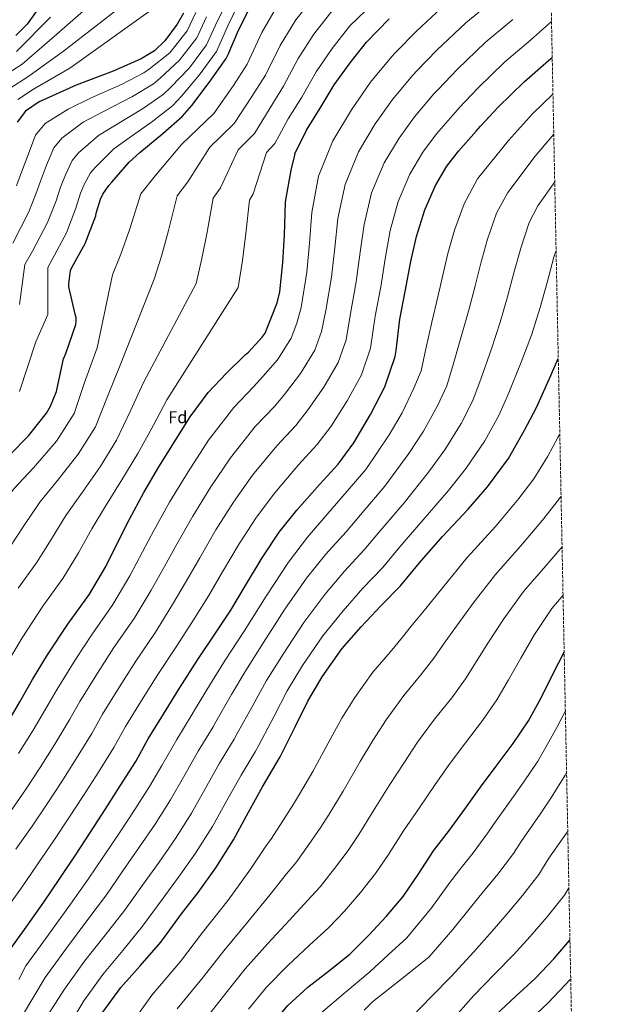
# Model space of a CAD drawing. Units: metres. Extents: x 634286 to 637732, y 4752879 to 4755260.
# Drawn here: x 637390 to 637729, y 4753925 to 4754501 of the extents above; entities that cross this region are included whole.
import ezdxf
from ezdxf.enums import TextEntityAlignment as Align

# ---------------------------------------------------------------- set-up
doc = ezdxf.new("R2010")
doc.units = ezdxf.units.M
doc.header["$MEASUREMENT"] = 0
doc.linetypes.add('DGN Style 3', pattern=[2.435891, 1.739922, -0.695969])
for name, color, linetype, lineweight in [('Curva de nivel directora', 30, 'Continuous', 30), ('Curva de nivel intermedia', 30, 'Continuous', 0), ('Etiqueta de zona arbolada', 92, 'Continuous', 0), ('Zona arbolada', 92, 'DGN Style 3', 0)]:
    doc.layers.add(name, color=color, linetype=linetype, lineweight=lineweight)
doc.styles.add('Style-Arial', font='arial.ttf')

msp = doc.modelspace()

# ---------------------------------------------------------------- linework, layer by layer
at = {"layer": 'Curva de nivel directora', "color": 30, "linetype": 'Continuous', "lineweight": 30, "flags": 128}
for points, elevation in [([(637409.35, 4754519.98), (637394.12, 4754498.55), (637387.57, 4754492.02)], 1250), ([(637384.17, 4754246.86), (637395.02, 4754257.62), (637405.55, 4754271.05), (637407.89, 4754274.99), (637411.34, 4754283.68), (637412.13, 4754287.35), (637415.5, 4754302.78), (637416.73, 4754305.92), (637422.68, 4754322.85), (637422.93, 4754324.71), (637422.75, 4754326.85), (637422.41, 4754328.16), (637418.59, 4754344.82), (637418.54, 4754346.66), (637419.57, 4754354.39), (637420.3, 4754356.14), (637428.18, 4754370.33), (637434.28, 4754386.5), (637434.54, 4754388.06), (637436.99, 4754396.12), (637438.52, 4754399.09), (637442.01, 4754404.2), (637443.69, 4754406.1), (637453.91, 4754417.91), (637460.14, 4754423.46), (637473.6, 4754434.53), (637485.07, 4754444.7), (637490.55, 4754451.06), (637500.61, 4754464.42), (637510.59, 4754478.43), (637511.84, 4754480.79), (637517.75, 4754495.05), (637526.23, 4754511.64)], 1200), ([(637485.6, 4754505.04), (637482.02, 4754498.6), (637474.77, 4754488.89), (637468.6, 4754482.97), (637460.82, 4754478.19), (637444.59, 4754470.99), (637422.84, 4754462.84), (637401.13, 4754453.11), (637393.16, 4754447.73), (637388.4, 4754441.26)], 1225), ([(637447.18, 4754195.45), (637454.13, 4754208.95), (637462.46, 4754224.53), (637471.27, 4754239.58), (637481.43, 4754255.68), (637489.53, 4754268.74), (637500.16, 4754283.07), (637510.76, 4754294.29), (637521.73, 4754305.05), (637523.77, 4754306.72), (637531.69, 4754315.42), (637533.35, 4754317.86), (637540.54, 4754335.48), (637542.09, 4754341.97), (637543.81, 4754359.03), (637544.66, 4754375.16), (637545.42, 4754394.34), (637545.5, 4754395.72), (637548.91, 4754414.19), (637550.78, 4754421.82), (637550.87, 4754422.78), (637557.69, 4754436.52), (637565.62, 4754449.46), (637573.82, 4754463.06), (637583.23, 4754476.04), (637592.73, 4754488.13), (637606.01, 4754501.64)], 1175), ([(637383.55, 4753956.42), (637393.64, 4753970.2), (637403.95, 4753984.77), (637413.25, 4753998.68), (637422.48, 4754012.43), (637431.24, 4754025.85), (637439.78, 4754039.03), (637448.61, 4754052.85), (637457.74, 4754067.07), (637465.01, 4754080.37), (637473.98, 4754094.82), (637483.4, 4754110.16), (637494.12, 4754126.79), (637504.4, 4754142.22), (637513.32, 4754155.73), (637521.98, 4754170.17), (637531.69, 4754186.38), (637541.59, 4754201.26), (637551.87, 4754214.17), (637565.47, 4754229.46), (637576.1, 4754241.05), (637585.28, 4754253.69), (637594.98, 4754270.14), (637603.42, 4754286.31), (637609.46, 4754304.07), (637610.07, 4754307.56), (637612.22, 4754326), (637615.39, 4754342.09), (637618.59, 4754359.69), (637621.95, 4754374.38), (637626.87, 4754389.98), (637633.08, 4754404.27), (637639.7, 4754415.5), (637646.55, 4754424.22), (637656.86, 4754435.87), (637659.46, 4754438.86), (637669.79, 4754449.96), (637684.89, 4754464.91), (637699.13, 4754477.22), (637701.38, 4754479.06)], 1150), ([(637438.54, 4753920.41), (637449.01, 4753934.91), (637460.24, 4753947.53), (637472.38, 4753961.52), (637484.52, 4753978.12), (637494.18, 4753990.54), (637504.57, 4754004.96), (637514.98, 4754021.42), (637523.67, 4754037.52), (637531.84, 4754052.27), (637539.75, 4754065.51), (637542.14, 4754069.91), (637551.02, 4754087.44), (637558.48, 4754102.56), (637566.75, 4754116.67), (637578.19, 4754133.01), (637589.65, 4754145.88), (637601.35, 4754158.52), (637612.69, 4754169.96), (637623.67, 4754183.37), (637637.18, 4754198.82), (637652.18, 4754214.79), (637663.56, 4754227.89), (637675.86, 4754244.49), (637677.58, 4754247.61), (637685.24, 4754261), (637692.27, 4754274.3), (637700.65, 4754292.99), (637704.92, 4754303.03)], 1125), ([(637305.43, 4753983.68), (637308.73, 4753987.94), (637318.04, 4754000.2), (637328.15, 4754013.85), (637338.04, 4754026.97), (637349.14, 4754041.61), (637361.79, 4754058.32), (637371.41, 4754072.26), (637381.3, 4754087.28), (637389.83, 4754102.03), (637397.33, 4754115.07), (637406.04, 4754129.64), (637417.88, 4754147.52), (637430.69, 4754165.08), (637440.24, 4754181.34), (637447.18, 4754195.45)], 1175), ([(637513.54, 4753869.16), (637519.72, 4753885.37), (637526.79, 4753898.62), (637536.87, 4753912.95), (637546.71, 4753924.47), (637558.39, 4753935.21), (637570.54, 4753944.51), (637583.04, 4753954.38), (637594.08, 4753965.46), (637604.36, 4753976.6), (637614.09, 4753988.11), (637622.86, 4754001.06), (637631.97, 4754014.93), (637641.28, 4754027.06), (637650.65, 4754039.95), (637659.41, 4754052.23), (637668.68, 4754064.36), (637678.59, 4754077.7), (637687.44, 4754091.04), (637694.82, 4754104.43), (637701.72, 4754118.27), (637708.37, 4754131.22)], 1100), ([(637596.37, 4753822.68), (637600.92, 4753828.16), (637603.65, 4753830.69), (637615.74, 4753840.81), (637617.31, 4753842.51), (637627.09, 4753854.9), (637635, 4753867.78), (637642.35, 4753882.27), (637650.49, 4753895.36), (637659.57, 4753908.79), (637668.28, 4753918.78), (637680.02, 4753929.92), (637691.32, 4753940.18), (637702.23, 4753951.61), (637711.75, 4753962.64)], 1075)]:
    msp.add_lwpolyline(points, dxfattribs=dict(at, elevation=elevation))
at = {"layer": 'Curva de nivel intermedia', "color": 30, "linetype": 'Continuous', "lineweight": 0, "flags": 128}
for points, elevation in [([(637444.07, 4754521.39), (637411.63, 4754492.74), (637391.23, 4754475.18), (637379.65, 4754467.75)], 1240), ([(637389.61, 4754283.55), (637399.25, 4754312.73), (637406.19, 4754328.66), (637406.2, 4754356.17), (637408.81, 4754360.9), (637417.15, 4754376.46), (637422.69, 4754390.87), (637425.33, 4754399.67), (637427.53, 4754404.74), (637431.27, 4754411.54), (637433.97, 4754414.69), (637444.95, 4754425.67), (637453.01, 4754431.46), (637467.65, 4754441.76), (637479.43, 4754451.05), (637484.38, 4754456.39), (637494.86, 4754468.75), (637504.89, 4754482.49), (637511.55, 4754497.62), (637523.33, 4754522.04)], 1205), ([(637389.7, 4754334.46), (637392.82, 4754357.96), (637397.33, 4754365.66), (637406.12, 4754382.59), (637411.1, 4754395.25), (637413.66, 4754403.22), (637416.55, 4754410.39), (637420.52, 4754418.89), (637424.24, 4754423.27), (637435.99, 4754433.42), (637445.88, 4754439.46), (637461.7, 4754449), (637473.79, 4754457.4), (637478.2, 4754461.71), (637489.11, 4754473.09), (637499.19, 4754486.55), (637505.34, 4754500.2), (637517.58, 4754524.16)], 1210), ([(637457.91, 4754515.95), (637415.37, 4754482.78), (637394.53, 4754467.82), (637384.15, 4754461.08)], 1235), ([(637384.51, 4754037.91), (637393.25, 4754050.66), (637401.82, 4754063.61), (637410.4, 4754077.27), (637419.18, 4754091.84), (637425.02, 4754102.22), (637435.28, 4754118.84), (637444.96, 4754133.77), (637456.73, 4754150.89), (637466.71, 4754167.33), (637474.55, 4754181.33), (637481.73, 4754194.29), (637491.01, 4754210.74), (637501.67, 4754227.84), (637513.23, 4754244.92), (637527.65, 4754263.08), (637539.02, 4754275.08), (637545.31, 4754282.7), (637554.18, 4754294.21), (637562.4, 4754307.74), (637566.39, 4754318.71), (637568.95, 4754331.04), (637572.27, 4754350.57), (637574.17, 4754367.78), (637575.97, 4754384.91), (637580.14, 4754404.7), (637588, 4754423.87), (637597.84, 4754440.17), (637607.98, 4754454.52), (637619.8, 4754468.67), (637622.16, 4754471.21), (637633.94, 4754483.31), (637650.81, 4754499.36), (637667.83, 4754513.41)], 1165), ([(637563.6, 4754516.76), (637551.28, 4754501.15), (637542.12, 4754486.05), (637533.57, 4754468.79), (637525.55, 4754456.21), (637515.23, 4754440.48), (637501.02, 4754426.61), (637488.17, 4754406.29), (637481.86, 4754398.04), (637476.88, 4754377.86), (637472.74, 4754362.77), (637468.57, 4754349.38), (637448.67, 4754299.06), (637441.16, 4754280.65)], 1190), ([(637540.63, 4754509.52), (637531.55, 4754493.71), (637522.88, 4754475.23), (637514.83, 4754462.77), (637503.35, 4754446.38), (637484.43, 4754428.2), (637469.06, 4754409.82), (637460.68, 4754399.28), (637454.29, 4754378.76), (637449.06, 4754364.02), (637444.07, 4754351.85), (637435.04, 4754309.16), (637427.73, 4754288.98), (637421.72, 4754270.83), (637411.27, 4754254.51), (637397.88, 4754239.02), (637386.44, 4754226.71), (637376.11, 4754212.88), (637368.49, 4754201.62)], 1195), ([(637596.94, 4754510.98), (637583.02, 4754497.67), (637572.58, 4754484.41), (637563.25, 4754470.72), (637554.93, 4754455.9), (637546.98, 4754443.09), (637538.99, 4754428.68), (637534.19, 4754423.42), (637526.39, 4754399.24), (637524.23, 4754395.58), (637522.07, 4754376.06), (637520.12, 4754360.28), (637517.58, 4754344.44), (637475.91, 4754278.85), (637468.01, 4754264), (637458.89, 4754247.39), (637449.66, 4754232.02), (637440.07, 4754216.47), (637432, 4754203.26), (637424.21, 4754189.23), (637415.14, 4754174.21), (637403.43, 4754158.07), (637391.25, 4754139.43), (637382.08, 4754124.19)], 1180), ([(637471.75, 4754510.49), (637419.1, 4754472.81), (637397.83, 4754460.47), (637388.66, 4754454.4)], 1230), ([(637573.31, 4754507.21), (637561.93, 4754492.78), (637552.69, 4754478.39), (637544.25, 4754462.34), (637536.26, 4754449.65), (637527.11, 4754434.58), (637517.6, 4754425.01), (637507.28, 4754402.77), (637503.05, 4754396.81), (637499.47, 4754376.96), (637496.43, 4754361.52), (637493.08, 4754346.91), (637462.29, 4754288.95), (637454.58, 4754272.33), (637446.5, 4754255.2), (637436.86, 4754239.52), (637426.01, 4754223.98), (637416.81, 4754211.08), (637408.18, 4754197.11), (637399.59, 4754183.35), (637388.98, 4754168.61)], 1185), ([(637389.16, 4754071.81), (637397.66, 4754085.41), (637406.32, 4754100.1), (637411.69, 4754109.51), (637422.39, 4754126.84), (637432.14, 4754141.64), (637444.26, 4754158.93), (637454.15, 4754175.7), (637461.62, 4754189.87), (637468.31, 4754202.33), (637477.45, 4754218.86), (637488.36, 4754236.7), (637500.35, 4754255.17), (637515.05, 4754274.29), (637526.66, 4754286.42), (637531.98, 4754292.38), (637540.58, 4754302.23), (637548.73, 4754314.88), (637552.04, 4754323.59), (637554.53, 4754332.73), (637557.9, 4754353.4), (637559.36, 4754370.47), (637560.65, 4754388.42), (637564.56, 4754409.61), (637572.97, 4754430.4), (637583.89, 4754448.4), (637595.13, 4754464.62), (637607.45, 4754479.6), (637609.73, 4754481.99), (637621.99, 4754494.43), (637639.44, 4754510.85)], 1170), ([(637385.84, 4754370.42), (637395.09, 4754388.73), (637399.5, 4754399.62), (637401.99, 4754406.77), (637405.57, 4754416.03), (637409.77, 4754426.23), (637414.52, 4754431.85), (637427.03, 4754441.18), (637438.75, 4754447.46), (637455.75, 4754456.24), (637468.16, 4754463.75), (637472.03, 4754467.04), (637483.35, 4754477.42), (637493.49, 4754490.61), (637499.14, 4754502.77)], 1215), ([(637387.6, 4754015.84), (637397.17, 4754029.42), (637405.91, 4754042.39), (637414.47, 4754055.42), (637423.13, 4754069.13), (637432.03, 4754083.58), (637438.35, 4754094.94), (637448.18, 4754110.83), (637457.77, 4754125.9), (637469.19, 4754142.86), (637479.28, 4754158.96), (637487.47, 4754172.8), (637495.14, 4754186.25), (637504.57, 4754202.62), (637514.97, 4754218.98), (637526.11, 4754234.67), (637540.26, 4754251.88), (637551.38, 4754263.73), (637558.63, 4754273.03), (637567.78, 4754286.18), (637576.08, 4754300.59), (637580.75, 4754313.83), (637583.38, 4754329.36), (637586.64, 4754347.75), (637588.97, 4754365.08), (637591.3, 4754381.4), (637595.72, 4754399.8), (637603.03, 4754417.34), (637611.8, 4754431.95), (637620.84, 4754444.42), (637632.16, 4754457.74), (637634.6, 4754460.43), (637645.89, 4754472.2), (637662.17, 4754487.88), (637678.26, 4754501.35)], 1160), ([(637387.91, 4754404), (637390.33, 4754410.32), (637394.58, 4754421.68), (637399.03, 4754433.57), (637404.8, 4754440.44), (637418.07, 4754448.93), (637431.62, 4754455.46), (637449.81, 4754463.48), (637462.52, 4754470.1), (637465.85, 4754472.36), (637477.6, 4754481.75), (637487.79, 4754494.67), (637492.93, 4754505.35)], 1220), ([(637407.9, 4754502.71), (637387.93, 4754482.54)], 1245), ([(637380.97, 4753979.49), (637391.21, 4753993.79), (637400.42, 4754007.26), (637409.82, 4754020.92), (637418.58, 4754034.12), (637427.12, 4754047.22), (637435.87, 4754060.99), (637444.89, 4754075.33), (637451.68, 4754087.65), (637461.08, 4754102.83), (637470.59, 4754118.03), (637481.66, 4754134.82), (637491.84, 4754150.59), (637500.4, 4754164.26), (637508.56, 4754178.21), (637518.13, 4754194.5), (637528.28, 4754210.12), (637538.99, 4754224.42), (637552.86, 4754240.67), (637563.74, 4754252.39), (637571.95, 4754263.36), (637581.38, 4754278.16), (637589.75, 4754293.45), (637595.11, 4754308.95), (637597.8, 4754327.68), (637601.02, 4754344.92), (637603.78, 4754362.39), (637606.63, 4754377.89), (637611.29, 4754394.89), (637618.06, 4754410.81), (637625.75, 4754423.73), (637633.69, 4754434.32), (637644.51, 4754446.8), (637647.03, 4754449.65), (637657.84, 4754461.08), (637673.53, 4754476.39), (637688.7, 4754489.29), (637700.96, 4754500.04)], 1155), ([(637389.26, 4753939.59), (637393.36, 4753947.65), (637406.47, 4753965.62), (637419.52, 4753983.76), (637429.88, 4753998.4), (637438.81, 4754011.57), (637448.53, 4754026.04), (637457.16, 4754039.14), (637465.73, 4754052.56), (637472.96, 4754064.88), (637481.68, 4754080.07), (637490.71, 4754094.77), (637492.09, 4754097.14), (637501.41, 4754112.58), (637510, 4754126.46), (637521.05, 4754143.44), (637533.96, 4754163.98), (637547, 4754183.86), (637558.16, 4754198.51), (637570.11, 4754212.17), (637577.75, 4754220.95), (637592.3, 4754238.09), (637605.93, 4754258.24), (637613.66, 4754271.21), (637620.48, 4754285.52), (637624.65, 4754295.66), (637627.41, 4754308.61), (637630.86, 4754324.26), (637634.57, 4754339.76), (637637.29, 4754351.75), (637640.31, 4754364.36), (637644.15, 4754377.95), (637649.78, 4754393.38), (637657.72, 4754408.09), (637675.79, 4754430.5), (637689.81, 4754446.07), (637701.81, 4754457.69)], 1145), ([(637391.49, 4753918.61), (637404.65, 4753940.84), (637417.11, 4753957.94), (637429.7, 4753974.7), (637440.5, 4753989.18), (637450.24, 4754003.21), (637459.94, 4754017.17), (637469.01, 4754030.59), (637478.05, 4754044.77), (637485.64, 4754058.04), (637494.22, 4754073.12), (637502.97, 4754087.46), (637504.61, 4754090.33), (637513.82, 4754106.29), (637522.12, 4754120.48), (637532.47, 4754136.75), (637545.02, 4754156.24), (637557.66, 4754174.37), (637568.96, 4754188.51), (637580.76, 4754201.62), (637589.23, 4754211.55), (637603.52, 4754228.27), (637617.49, 4754247.37), (637626.14, 4754260.38), (637634.33, 4754275.26), (637639.8, 4754287), (637643.63, 4754300.03), (637648.31, 4754316.44), (637652.77, 4754332.02), (637656.28, 4754345.43), (637659.66, 4754358.68), (637663.57, 4754372.71), (637668.84, 4754387.9), (637675.34, 4754400.17), (637691.47, 4754421.43), (637702.28, 4754434.3)], 1140), ([(637405.14, 4753916.94), (637415.95, 4753934.03), (637427.74, 4753950.27), (637439.88, 4753965.65), (637451.13, 4753979.96), (637461.67, 4753994.84), (637471.35, 4754008.29), (637480.87, 4754022.05), (637490.36, 4754036.99), (637498.32, 4754051.2), (637506.76, 4754066.17), (637515.23, 4754080.14), (637517.12, 4754083.52), (637526.22, 4754100.01), (637534.24, 4754114.51), (637543.9, 4754130.06), (637556.07, 4754148.5), (637568.32, 4754164.87), (637579.76, 4754178.52), (637591.4, 4754191.07), (637600.71, 4754202.16), (637614.74, 4754218.45), (637629.05, 4754236.51), (637638.61, 4754249.55), (637648.17, 4754265), (637654.95, 4754278.33), (637659.84, 4754291.45), (637665.76, 4754308.62), (637670.97, 4754324.28), (637675.27, 4754339.11), (637679.01, 4754353.01), (637682.99, 4754367.48), (637687.89, 4754382.43), (637692.97, 4754392.26), (637702.85, 4754406.26)], 1135), ([(637415.16, 4753907.05), (637427.25, 4753927.22), (637438.38, 4753942.59), (637450.06, 4753956.59), (637461.75, 4753970.74), (637473.09, 4753986.48), (637482.77, 4753999.42), (637492.72, 4754013.5), (637502.67, 4754029.2), (637510.99, 4754044.36), (637519.3, 4754059.22), (637527.49, 4754072.82), (637529.63, 4754076.72), (637538.62, 4754093.72), (637546.36, 4754108.53), (637555.32, 4754123.37), (637567.13, 4754140.75), (637578.98, 4754155.38), (637590.55, 4754168.52), (637602.05, 4754180.52), (637612.19, 4754192.76), (637625.96, 4754208.64), (637640.62, 4754225.65), (637651.08, 4754238.72), (637662.01, 4754254.75), (637670.09, 4754269.67), (637676.06, 4754282.87), (637683.2, 4754300.81), (637689.17, 4754316.54), (637694.26, 4754332.79), (637698.36, 4754347.34), (637702.42, 4754362.24), (637703.65, 4754366.24)], 1130), ([(637441.16, 4754280.65), (637434.11, 4754263.02), (637424.06, 4754247.02), (637411.94, 4754231.5), (637401.63, 4754218.89), (637392.14, 4754205), (637384.04, 4754192.49)], 1190), ([(637453.16, 4753910.72), (637467.08, 4753930.48), (637483.89, 4753950.21), (637496.77, 4753967.13), (637511.7, 4753985.96), (637524.91, 4754004.16), (637533.51, 4754017.12), (637537.21, 4754022.1), (637543.8, 4754032.53), (637549.97, 4754042.25), (637553.61, 4754048), (637561.32, 4754061.32), (637571.62, 4754080.52), (637578.36, 4754092.51), (637585.89, 4754104.66), (637596.5, 4754119.52), (637606.53, 4754131.23), (637613.78, 4754139.86), (637618.81, 4754146.37), (637626.61, 4754155.7), (637637.31, 4754168.98), (637651.71, 4754186.61), (637668.15, 4754204.7), (637681.77, 4754220.97), (637690.54, 4754232.51), (637698.74, 4754245.88), (637704.65, 4754256.72), (637705.81, 4754258.62)], 1120), ([(637482.01, 4753922.51), (637497.14, 4753940.9), (637509.26, 4753956.47), (637523.37, 4753973.27), (637536.32, 4753989.25), (637545.89, 4754001.43), (637551.43, 4754007.94), (637558.94, 4754018.55), (637566, 4754028.72), (637570.93, 4754036.27), (637578.99, 4754049.72), (637589.03, 4754067.15), (637596.44, 4754079.37), (637604.27, 4754091.55), (637614.54, 4754105.73), (637624.55, 4754117.85), (637632.2, 4754127.65), (637637.81, 4754135.88), (637645.38, 4754146.34), (637655.2, 4754159.8), (637668.19, 4754176.61), (637682.85, 4754193.15), (637695.78, 4754208.37), (637705.1, 4754220.29), (637706.53, 4754222.47)], 1115), ([(637496.94, 4753914.55), (637510.38, 4753931.58), (637521.74, 4753945.8), (637535.04, 4753960.59), (637547.72, 4753974.34), (637558.27, 4753985.75), (637565.64, 4753993.78), (637574.08, 4754004.56), (637582.03, 4754015.18), (637588.24, 4754024.53), (637596.65, 4754038.12), (637606.45, 4754053.79), (637614.51, 4754066.23), (637622.65, 4754078.44), (637632.59, 4754091.94), (637642.56, 4754104.47), (637650.61, 4754115.45), (637656.82, 4754125.4), (637664.16, 4754136.98), (637673.1, 4754150.61), (637684.67, 4754166.62), (637697.55, 4754181.6), (637707.13, 4754192.7)], 1110), ([(637523.62, 4753922.26), (637534.23, 4753935.14), (637546.72, 4753947.9), (637559.13, 4753959.43), (637570.65, 4753970.06), (637579.86, 4753979.62), (637589.22, 4753990.58), (637598.06, 4754001.65), (637605.55, 4754012.8), (637614.31, 4754026.52), (637623.87, 4754040.43), (637632.58, 4754053.09), (637641.03, 4754065.34), (637650.64, 4754078.15), (637660.58, 4754091.08), (637669.02, 4754103.25), (637675.82, 4754114.91), (637682.94, 4754127.63), (637690.99, 4754141.42), (637701.15, 4754156.63), (637707.7, 4754164.55)], 1105), ([(637565.99, 4753919.96), (637580.3, 4753932.09), (637594.61, 4753944.08), (637605.44, 4753954.08), (637616.27, 4753964.09), (637630.86, 4753981.76), (637640.97, 4753995.61), (637647.35, 4754003.99), (637655.04, 4754013.71), (637663.8, 4754025.4), (637666.96, 4754030.23), (637678.79, 4754046.72), (637684.76, 4754055.28), (637692.94, 4754067.3), (637697.74, 4754075.64), (637704.16, 4754086.97), (637709.06, 4754096.77)], 1095), ([(637591.27, 4753921.68), (637596.3, 4753926.46), (637612.78, 4753939.61), (637629.27, 4753952.76), (637643.15, 4753968.8), (637653.56, 4753981.75), (637661.07, 4753990.89), (637669.48, 4754001.25), (637678.69, 4754013.27), (637683.2, 4754020.43), (637694.41, 4754036.3), (637700.87, 4754046.24), (637708.99, 4754059.19), (637709.78, 4754060.76)], 1090), ([(637619.19, 4753917.83), (637630.73, 4753929.63), (637642.27, 4753941.43), (637655.44, 4753955.84), (637666.15, 4753967.9), (637674.79, 4753977.8), (637683.92, 4753988.79), (637693.59, 4754001.13), (637699.45, 4754010.63), (637710.03, 4754025.87), (637710.47, 4754026.58)], 1085), ([(637641.87, 4753914.94), (637655.28, 4753930.1), (637667.73, 4753942.88), (637678.74, 4753954.04), (637688.51, 4753964.71), (637698.36, 4753976.32), (637708.49, 4753989), (637711.13, 4753993.34)], 1080), ([(637686.24, 4753914.07), (637698.77, 4753925.82), (637712.21, 4753940.02)], 1070)]:
    msp.add_lwpolyline(points, dxfattribs=dict(at, elevation=elevation))
at = {"layer": 'Zona arbolada', "color": 92, "linetype": 'DGN Style 3', "lineweight": 0}
msp.add_polyline3d([(635704.4, 4755220.69, 1225.75), (637685.71, 4755259.92, 1134.22), (637728.93, 4753106.69, 1052.58)], dxfattribs=at)

# ---------------------------------------------------------------- texts
at = {"layer": 'Etiqueta de zona arbolada', "color": 92, "linetype": 'Continuous', "lineweight": 0, "style": 'Style-Arial'}
msp.add_text('Fd', height=7, dxfattribs=at).set_placement((637482.34, 4754268.61, 1177.24), align=Align.MIDDLE_CENTER)

doc.saveas('drawing.dxf')
